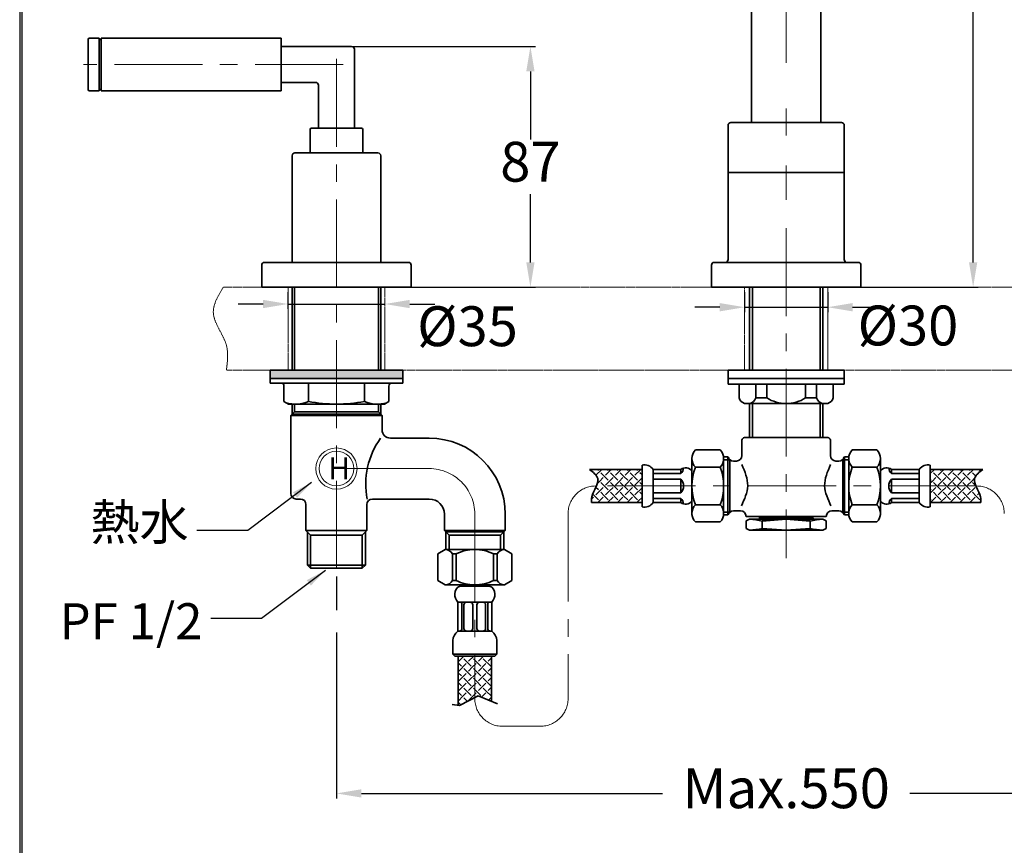
# Model space of a CAD drawing. Units: millimetres. Extents: x 1700 to 2700, y 3987 to 5422.
# Drawn here: x 1700 to 2056, y 4321 to 4619 of the extents above; entities that cross this region are included whole.
import ezdxf

# ---------------------------------------------------------------- set-up
doc = ezdxf.new("R2010")
doc.units = ezdxf.units.MM
doc.linetypes.add('CENTER', pattern=[50.8, 31.75, -6.35, 6.35, -6.35])
doc.linetypes.add('DASHED2', pattern=[0.375, 0.25, -0.125])
for name, color, linetype, lineweight in [('AM_8', 1, 'Continuous', 25), ('bayang', 6, 'DASHED2', 15), ('BENDA', 7, 'Continuous', 35), ('CENTER', 1, 'CENTER', 15), ('UKUR', 1, 'Continuous', 15)]:
    doc.layers.add(name, color=color, linetype=linetype, lineweight=lineweight)
doc.styles.add('JO', font='swisscl.ttf', dxfattribs={"height": 7})
doc.dimstyles.new('AM_ISO$7', dxfattribs={"dimscale": 3, "dimtxt": 5, "dimasz": 2.5, "dimexe": 1, "dimexo": 1, "dimgap": 1.5, "dimtad": 0, "dimtih": 1, "dimtoh": 1, "dimdsep": 46, "dimtxsty": 'Standard', "dimcen": 0, "dimclrd": 256, "dimclre": 256, "dimclrt": 2, "dimadec": 0, "dimazin": 2, "dimtp": 0.1, "dimtm": 0.1, "dimtfac": 0.71, "dimtix": 1, "dimtmove": 2, "dimatfit": 0, "dimfxl": 1, "dimlwd": -1, "dimlwe": -1, "dimarcsym": 0})
doc.dimstyles.new('小', dxfattribs={"dimscale": 1.8, "dimtxt": 3.5, "dimasz": 2.5, "dimexe": 1, "dimexo": 1, "dimgap": 1.5, "dimtad": 0, "dimtih": 1, "dimtoh": 1, "dimdsep": 46, "dimtxsty": 'Standard', "dimcen": 0, "dimclrd": 256, "dimclre": 256, "dimclrt": 2, "dimadec": 0, "dimazin": 2, "dimtp": 0.1, "dimtm": 0.1, "dimtfac": 0.71, "dimtix": 1, "dimtmove": 2, "dimatfit": 0, "dimfxl": 1, "dimlwd": -1, "dimlwe": -1, "dimarcsym": 0})
pattern_1 = [(45, (2063.964, 4362.74), (-8e-16, 7.07107), [3.8, -1.2]), (225, (2066.651, 4361.8916), (-6e-16, -7.07107), [1.9, -3.1]), (225, (2068.843, 4364.0836), (4e-16, -7.07107), [1.9, -3.1]), (135, (2064.8833, 4364.508), (-7.07107, -1e-16), [1.9, -3.1]), (135, (2067.0754, 4362.316), (-7.07107, -1e-16), [1.9, -3.1]), (315, (2065.732, 4367.195), (7.07107, 4e-16), [3.8, -1.2])]

# ---------------------------------------------------------------- blocks, each defined once
blk = doc.blocks.new('*D18')
for p, q in [((1814.69, 4394), (1814.69, 4337.93)), ((2139.69, 4394), (2139.69, 4337.93)), ((1823.69, 4339.73), (1932.49, 4339.73)), ((2130.69, 4339.73), (2021.89, 4339.73))]:
    blk.add_line(p, q)
for points in [[(1823.69, 4341.23), (1823.69, 4338.23), (1814.69, 4339.73)], [(2130.69, 4341.23), (2130.69, 4338.23), (2139.69, 4339.73)]]:
    blk.add_solid(points)
at = {"layer": 'Defpoints', "color": 0}
for p in [(1814.69, 4395.8), (2139.69, 4395.8), (2139.69, 4339.73)]:
    blk.add_point(p, dxfattribs=at)
at = {"color": 2, "insert": (1977.19, 4339.73), "char_height": 14.4, "attachment_point": 5}
blk.add_mtext('Max.550', dxfattribs=at)
blk = doc.blocks.new('*D23')
for p, q in [((1797.19, 4520.79), (1797.19, 4514.75)), ((1788.19, 4516.55), (1779.19, 4516.55)), ((1797.19, 4516.55), (1832.19, 4516.55)), ((1841.19, 4516.55), (1850.19, 4516.55))]:
    blk.add_line(p, q)
for points in [[(1788.19, 4518.05), (1788.19, 4515.05), (1797.19, 4516.55)], [(1841.19, 4518.05), (1841.19, 4515.05), (1832.19, 4516.55)]]:
    blk.add_solid(points)
at = {"layer": 'Defpoints', "color": 0}
for p in [(1797.19, 4522.59), (1832.19, 4516.55), (1832.19, 4516.55)]:
    blk.add_point(p, dxfattribs=at)
at = {"color": 2, "insert": (1862.05, 4506.66), "char_height": 14.4, "attachment_point": 5}
blk.add_mtext('%%C35', dxfattribs=at)
blk = doc.blocks.new('*D24')
for p, q in [((1962.19, 4520.79), (1962.19, 4513.6)), ((1992.19, 4520.79), (1992.19, 4513.6)), ((1953.19, 4515.4), (1944.19, 4515.4)), ((1962.19, 4515.4), (1992.19, 4515.4)), ((2001.19, 4515.4), (2010.19, 4515.4))]:
    blk.add_line(p, q)
for points in [[(1953.19, 4516.9), (1953.19, 4513.9), (1962.19, 4515.4)], [(2001.19, 4516.9), (2001.19, 4513.9), (1992.19, 4515.4)]]:
    blk.add_solid(points)
at = {"layer": 'Defpoints', "color": 0}
for p in [(1962.19, 4522.59), (1992.19, 4522.59), (1992.19, 4515.4)]:
    blk.add_point(p, dxfattribs=at)
at = {"color": 2, "insert": (2021.19, 4506.92), "char_height": 14.4, "attachment_point": 5}
blk.add_mtext('%%C30', dxfattribs=at)
blk = doc.blocks.new('*D29')
for p, q in [((1978.99, 4834.7), (2046.55, 4834.7)), ((2044.75, 4825.7), (2044.75, 4688.55)), ((2044.75, 4531.6), (2044.75, 4668.75)), ((1978.99, 4522.6), (2046.55, 4522.6))]:
    blk.add_line(p, q)
for points in [[(2043.25, 4825.7), (2046.25, 4825.7), (2044.75, 4834.7)], [(2043.25, 4531.6), (2046.25, 4531.6), (2044.75, 4522.6)]]:
    blk.add_solid(points)
at = {"layer": 'Defpoints', "color": 0}
for p in [(1977.19, 4834.7), (1977.19, 4522.6), (2044.75, 4522.6)]:
    blk.add_point(p, dxfattribs=at)
at = {"color": 2, "insert": (2044.75, 4678.65), "char_height": 14.4, "attachment_point": 5}
blk.add_mtext('312', dxfattribs=at)
blk = doc.blocks.new('*D31')
for p, q in [((1796.49, 4609.6), (1886.58, 4609.6)), ((1884.78, 4600.6), (1884.78, 4576)), ((1884.78, 4531.6), (1884.78, 4556.2)), ((1816.49, 4522.6), (1886.58, 4522.6))]:
    blk.add_line(p, q)
for points in [[(1883.28, 4600.6), (1886.28, 4600.6), (1884.78, 4609.6)], [(1883.28, 4531.6), (1886.28, 4531.6), (1884.78, 4522.6)]]:
    blk.add_solid(points)
at = {"layer": 'Defpoints', "color": 0}
for p in [(1794.69, 4609.6), (1814.69, 4522.6), (1884.78, 4522.6)]:
    blk.add_point(p, dxfattribs=at)
at = {"color": 2, "insert": (1884.78, 4566.1), "char_height": 14.4, "attachment_point": 5}
blk.add_mtext('87', dxfattribs=at)

msp = doc.modelspace()

# ---------------------------------------------------------------- hatches: boundary and pattern name
h = msp.add_hatch(color=256)
h.paths.add_polyline_path([(1729.694, 4594.104), (1728.944, 4594.104), (1728.944, 4603.104), (1729.694, 4603.104)])
h.paths.add_polyline_path([(1728.944, 4612.104), (1729.694, 4612.104), (1729.694, 4603.104), (1728.944, 4603.104)])
at = {"layer": 'AM_8'}
h = msp.add_hatch(dxfattribs=at)
h.set_pattern_fill('DOTS', color=256, scale=5, angle=180, style=0)
h.set_pattern_definition([(180, (2739.02043, 3401.59644), (-0.15625, 0.3125), [0, -0.3125])])
h.paths.add_polyline_path([(1838.694, 4489.604), (1830.694, 4489.604), (1814.694, 4489.604), (1793.694, 4489.604), (1790.694, 4489.604), (1790.694, 4492.604), (1838.694, 4492.604)])
h = msp.add_hatch(dxfattribs=at)
h.set_pattern_fill('SCREEN', color=256, scale=5, angle=45, style=0)
h.set_pattern_definition(pattern_1)
edge = h.paths.add_edge_path()
edge.add_line((1908.625, 4450.804), (1925.121, 4450.804))
edge.add_line((1925.121, 4450.804), (1925.121, 4456.804))
edge.add_line((1925.121, 4456.804), (1906.099, 4456.804))
edge.add_spline(control_points=[(1906.099, 4456.804), (1907.45, 4455.767), (1909.709, 4454.035), (1909.04, 4451.762), (1908.625, 4450.804)], knot_values=[0, 0, 0, 0, 4.4661902, 7.4656741, 7.4656741, 7.4656741, 7.4656741], degree=3, periodic=0)
edge = h.paths.add_edge_path()
edge.add_line((1906.856, 4444.804), (1925.121, 4444.804))
edge.add_line((1925.121, 4444.804), (1925.121, 4450.804))
edge.add_line((1925.121, 4450.804), (1908.625, 4450.804))
edge.add_spline(control_points=[(1908.625, 4450.804), (1908.079, 4449.543), (1906.856, 4447.494), (1906.786, 4445.494), (1906.856, 4444.804)], knot_values=[7.4656741, 7.4656741, 7.4656741, 7.4656741, 11.4158702, 13.5109741, 13.5109741, 13.5109741, 13.5109741], degree=3, periodic=0)
h = msp.add_hatch(dxfattribs=at)
h.set_pattern_fill('SCREEN', color=256, scale=5, angle=45, style=0)
h.set_pattern_definition(pattern_1)
edge = h.paths.add_edge_path()
edge.add_line((2045.763, 4450.804), (2029.268, 4450.804))
edge.add_line((2029.268, 4450.804), (2029.268, 4444.804))
edge.add_line((2029.268, 4444.804), (2047.533, 4444.804))
edge.add_spline(control_points=[(2047.533, 4444.804), (2047.602, 4445.494), (2047.533, 4447.494), (2046.309, 4449.543), (2045.763, 4450.804)], knot_values=[7.4656741, 7.4656741, 7.4656741, 7.4656741, 9.560778, 13.5109741, 13.5109741, 13.5109741, 13.5109741], degree=3, periodic=0)
edge = h.paths.add_edge_path()
edge.add_line((2029.268, 4450.804), (2045.763, 4450.804))
edge.add_spline(control_points=[(2045.763, 4450.804), (2045.349, 4451.762), (2044.68, 4454.035), (2046.939, 4455.767), (2048.29, 4456.804)], knot_values=[0, 0, 0, 0, 2.9994839, 7.4656741, 7.4656741, 7.4656741, 7.4656741], degree=3, periodic=0)
edge.add_line((2048.29, 4456.804), (2029.268, 4456.804))
edge.add_line((2029.268, 4456.804), (2029.268, 4450.804))
h = msp.add_hatch(color=256, dxfattribs=at)
edge = h.paths.add_edge_path()
edge.add_ellipse((1968.346, 4439.304), major_axis=(-0.848, 0), ratio=0.5893789, start_angle=180, end_angle=270)
edge.add_ellipse((1968.346, 4439.304), major_axis=(-0.848, 0), ratio=0.5893789, start_angle=270, end_angle=450)
edge.add_ellipse((1968.346, 4439.304), major_axis=(-0.848, 0), ratio=0.5893789, start_angle=90, end_angle=180)
h = msp.add_hatch(color=256, dxfattribs=at)
edge = h.paths.add_edge_path()
edge.add_ellipse((1986.043, 4439.304), major_axis=(0.848, 0), ratio=0.5893789, start_angle=180, end_angle=270)
edge.add_ellipse((1986.043, 4439.304), major_axis=(0.848, 0), ratio=0.5893789, start_angle=270, end_angle=450)
edge.add_ellipse((1986.043, 4439.304), major_axis=(0.848, 0), ratio=0.5893789, start_angle=90, end_angle=180)
h = msp.add_hatch(dxfattribs=at)
h.set_pattern_fill('SCREEN', color=256, scale=5, angle=45, style=0, pattern_type=0)
h.set_pattern_definition(pattern_1)
h.paths.add_polyline_path([(1864.694, 4374.342), (1859.185, 4371.492), (1858.694, 4371.551), (1858.694, 4389.343), (1864.694, 4389.343)])
h.paths.add_polyline_path([(1870.694, 4372.969), (1865.862, 4374.947), (1864.694, 4374.342), (1864.694, 4389.343), (1870.694, 4389.343)])

# ---------------------------------------------------------------- linework, layer by layer
at = {"color": 3}
for p, q in [((1814.694, 4418.053), (1814.694, 4405.959)), ((1814.694, 4397.916), (1814.694, 4393.681))]:
    msp.add_line(p, q, dxfattribs=at)
at = {"lineweight": 30}
msp.add_lwpolyline([(1700.245, 3987.39), (2700.226, 3987.39), (2700.226, 5422.403), (1700.245, 5422.403)], close=True, dxfattribs=at)
at = {"color": 0}
msp.add_lwpolyline([(2699.477, 4151.862), (2699.477, 5421.654), (1700.994, 5421.654), (1700.994, 4151.862)], close=True, dxfattribs=at)
at = {"layer": 'bayang'}
for p, q in [((1787.694, 4522.604), (1773.817, 4522.604)), ((1797.194, 4522.594), (1797.194, 4492.604)), ((1832.194, 4522.594), (1832.194, 4492.604)), ((1841.694, 4522.604), (1950.194, 4522.604)), ((1962.194, 4522.604), (1962.194, 4492.604)), ((1992.194, 4522.604), (1992.194, 4492.604)), ((1992.194, 4492.604), (1992.194, 4522.604)), ((2004.194, 4522.604), (2112.694, 4522.604)), ((1790.694, 4492.604), (1774.918, 4492.604)), ((1830.694, 4492.604), (1956.194, 4492.604)), ((1998.194, 4492.604), (2115.694, 4492.604))]:
    msp.add_line(p, q, dxfattribs=at)
msp.add_spline([(1773.817, 4522.604), (1770.209, 4513.502), (1774.945, 4501.559), (1774.918, 4492.6)], degree=3, dxfattribs=at)
at = {"layer": 'BENDA'}
for p, q in [((1964.694, 4822.204), (1964.694, 4582.104)), ((1989.694, 4822.204), (1989.694, 4582.104)), ((1724.944, 4594.104), (1724.944, 4612.104)), ((1728.944, 4612.604), (1725.444, 4612.604)), ((1728.944, 4603.104), (1728.944, 4612.604)), ((1729.694, 4612.104), (1728.944, 4612.104)), ((1794.694, 4612.604), (1729.694, 4612.604)), ((1729.694, 4603.104), (1729.694, 4612.604)), ((1794.694, 4603.104), (1794.694, 4612.604)), ((1820.194, 4609.604), (1794.694, 4609.604)), ((1794.694, 4609.604), (1794.694, 4607.854)), ((1821.194, 4580.104), (1821.194, 4608.604)), ((1728.944, 4603.104), (1728.944, 4593.604)), ((1729.694, 4603.104), (1729.694, 4593.604)), ((1794.694, 4603.104), (1794.694, 4593.604)), ((1807.194, 4596.604), (1794.694, 4596.604)), ((1728.944, 4593.604), (1725.444, 4593.604)), ((1729.694, 4594.104), (1728.944, 4594.104)), ((1794.694, 4593.604), (1729.694, 4593.604)), ((1808.194, 4580.104), (1808.194, 4595.604)), ((1805.169, 4579.604), (1805.169, 4571.126)), ((1808.194, 4580.104), (1805.669, 4580.104)), ((1810.944, 4580.104), (1806.169, 4580.104)), ((1814.694, 4580.104), (1808.194, 4580.104)), ((1814.694, 4580.104), (1821.194, 4580.104)), ((1821.194, 4580.104), (1818.444, 4580.104)), ((1819.694, 4580.104), (1823.719, 4580.104)), ((1824.219, 4579.604), (1824.219, 4571.126)), ((1956.194, 4564.104), (1956.194, 4581.104)), ((1957.194, 4582.104), (1977.194, 4582.104)), ((1997.194, 4582.104), (1977.194, 4582.104)), ((1998.194, 4564.104), (1998.194, 4581.104)), ((1798.694, 4570.126), (1798.694, 4531.604)), ((1799.694, 4571.126), (1814.694, 4571.126)), ((1814.694, 4571.126), (1829.694, 4571.126)), ((1830.694, 4570.126), (1830.694, 4531.604)), ((1956.194, 4564.104), (1956.194, 4532.604)), ((1958.286, 4564.104), (1956.194, 4564.104)), ((1958.286, 4564.104), (1956.194, 4564.104)), ((1956.194, 4564.104), (1958.286, 4564.104)), ((1956.194, 4564.104), (1977.194, 4564.104)), ((1998.194, 4564.104), (1977.194, 4564.104)), ((1994.694, 4564.104), (1998.194, 4564.104)), ((1994.694, 4564.104), (1998.194, 4564.104)), ((1998.194, 4564.104), (1996.694, 4564.104)), ((1998.194, 4564.104), (1998.194, 4532.604)), ((1787.694, 4530.604), (1787.694, 4522.604)), ((1800.811, 4531.604), (1788.694, 4531.604)), ((1796.308, 4531.604), (1840.694, 4531.604)), ((1841.694, 4530.604), (1841.694, 4522.604)), ((1950.194, 4530.604), (1950.194, 4522.604)), ((1951.194, 4531.604), (1977.194, 4531.604)), ((2003.194, 4531.604), (1977.194, 4531.604)), ((2004.194, 4530.604), (2004.194, 4522.604)), ((1795.644, 4522.604), (1787.694, 4522.604)), ((1795.644, 4522.604), (1826.771, 4522.604)), ((1798.694, 4492.604), (1798.694, 4522.583)), ((1799.507, 4492.604), (1799.507, 4522.583)), ((1826.771, 4522.604), (1841.694, 4522.604)), ((1829.881, 4492.604), (1829.881, 4522.583)), ((1830.694, 4492.604), (1830.694, 4522.583)), ((1950.194, 4522.604), (1977.194, 4522.604)), ((1963.974, 4492.604), (1963.974, 4522.604)), ((1964.974, 4492.604), (1964.974, 4522.604)), ((2004.194, 4522.604), (1977.194, 4522.604)), ((1989.415, 4492.604), (1989.415, 4522.604)), ((1990.415, 4492.604), (1990.415, 4522.604)), ((1838.694, 4492.604), (1790.694, 4492.604)), ((1790.694, 4492.604), (1790.694, 4489.604)), ((1838.694, 4492.604), (1838.694, 4489.604)), ((1956.194, 4492.604), (1977.194, 4492.604)), ((1956.194, 4492.604), (1956.194, 4487.604)), ((1998.194, 4492.604), (1977.194, 4492.604)), ((1998.194, 4492.604), (1998.194, 4487.604)), ((1790.694, 4489.604), (1790.694, 4487.978)), ((1814.694, 4489.604), (1793.694, 4489.604)), ((1795.644, 4489.604), (1798.694, 4489.604)), ((1795.724, 4486.894), (1795.724, 4481.328)), ((1804.609, 4487.978), (1804.609, 4481.328)), ((1814.694, 4489.604), (1835.694, 4489.604)), ((1824.78, 4487.978), (1824.78, 4481.328)), ((1833.665, 4486.894), (1833.665, 4481.328)), ((1838.694, 4489.604), (1838.694, 4487.978)), ((1956.194, 4489.604), (1977.194, 4489.604)), ((1956.194, 4487.604), (1977.194, 4487.604)), ((1960.194, 4487.604), (1960.194, 4482.604)), ((1964.194, 4487.604), (1966.694, 4487.604)), ((1966.194, 4487.604), (1966.194, 4482.604)), ((1970.194, 4487.604), (1970.194, 4482.604)), ((1998.194, 4489.604), (1977.194, 4489.604)), ((1998.194, 4487.604), (1977.194, 4487.604)), ((1984.194, 4487.604), (1984.194, 4482.604)), ((1990.194, 4487.604), (1987.694, 4487.604)), ((1988.194, 4487.604), (1988.194, 4482.604)), ((1994.194, 4487.604), (1994.194, 4482.604)), ((1797.35, 4480.39), (1795.724, 4481.328)), ((1814.694, 4480.39), (1797.35, 4480.39)), ((1798.694, 4476.75), (1798.694, 4480.39)), ((1799.507, 4477.563), (1799.507, 4480.39)), ((1814.694, 4480.39), (1832.039, 4480.39)), ((1829.881, 4477.563), (1829.881, 4480.39)), ((1830.694, 4476.75), (1830.694, 4480.39)), ((1832.039, 4480.39), (1833.665, 4481.328)), ((1962.194, 4480.604), (1977.194, 4480.604)), ((1963.974, 4468.304), (1963.974, 4480.604)), ((1964.974, 4468.304), (1964.974, 4480.604)), ((1966.194, 4482.604), (1970.194, 4482.604)), ((1992.194, 4480.604), (1977.194, 4480.604)), ((1988.194, 4482.604), (1984.194, 4482.604)), ((1989.415, 4468.304), (1989.415, 4480.604)), ((1990.415, 4468.304), (1990.415, 4480.604)), ((1798.194, 4476.25), (1799.507, 4477.563)), ((1798.194, 4448.093), (1798.194, 4476.25)), ((1798.194, 4476.25), (1831.194, 4476.25)), ((1830.694, 4476.75), (1798.694, 4476.75)), ((1799.507, 4477.563), (1829.881, 4477.563)), ((1831.194, 4476.25), (1829.881, 4477.563)), ((1831.194, 4471.093), (1831.194, 4476.25)), ((1834.194, 4468.093), (1848.194, 4468.093)), ((1961.194, 4461.804), (1961.194, 4467.304)), ((1977.194, 4468.304), (1962.194, 4468.304)), ((1977.194, 4468.304), (1992.194, 4468.304)), ((1993.194, 4461.804), (1993.194, 4467.304)), ((1944.412, 4463.812), (1953.34, 4463.812)), ((2009.977, 4463.812), (2001.049, 4463.812)), ((1956.144, 4461.281), (1954.552, 4461.281)), ((1954.573, 4460.281), (1956.778, 4460.281)), ((1954.591, 4460.69), (1954.591, 4440.918)), ((1956.144, 4461.281), (1956.144, 4440.326)), ((1956.778, 4441.326), (1956.778, 4460.281)), ((1959.194, 4459.804), (1958.125, 4459.804)), ((1995.194, 4459.804), (1996.264, 4459.804)), ((1997.611, 4441.326), (1997.611, 4460.281)), ((1999.816, 4460.281), (1997.611, 4460.281)), ((1998.244, 4461.281), (1998.244, 4440.326)), ((1998.244, 4461.281), (1999.836, 4461.281)), ((1999.797, 4460.69), (1999.797, 4440.918)), ((1925.121, 4456.804), (1906.099, 4456.804)), ((1943.144, 4456.304), (1943.144, 4450.804)), ((1953.34, 4457.568), (1944.412, 4457.568)), ((2001.049, 4457.568), (2009.977, 4457.568)), ((2011.244, 4456.304), (2011.244, 4450.804)), ((2029.268, 4456.804), (2048.29, 4456.804)), ((1800.194, 4446.093), (1801.694, 4446.093)), ((1803.694, 4444.093), (1803.694, 4434.778)), ((1825.694, 4444.093), (1825.694, 4434.778)), ((1827.694, 4446.093), (1848.194, 4446.093)), ((1925.121, 4444.804), (1906.856, 4444.804)), ((1953.34, 4444.04), (1944.412, 4444.04)), ((2001.049, 4444.04), (2009.977, 4444.04)), ((2029.268, 4444.804), (2047.533, 4444.804)), ((1853.694, 4440.593), (1853.694, 4434.778)), ((1875.694, 4440.593), (1875.694, 4434.778)), ((1956.144, 4440.326), (1954.552, 4440.326)), ((1954.573, 4441.326), (1956.778, 4441.326)), ((1960.694, 4441.804), (1958.125, 4441.804)), ((1993.694, 4441.804), (1996.264, 4441.804)), ((1999.816, 4441.326), (1997.611, 4441.326)), ((1998.244, 4440.326), (1999.836, 4440.326)), ((1953.34, 4437.796), (1944.412, 4437.796)), ((1977.194, 4439.804), (1962.694, 4439.804)), ((1962.694, 4438.172), (1963.979, 4438.804)), ((1962.694, 4438.172), (1962.694, 4435.436)), ((1963.979, 4438.804), (1977.194, 4438.804)), ((1968.531, 4438.141), (1977.194, 4438.804)), ((1968.531, 4438.141), (1968.531, 4435.467)), ((1969.194, 4439.804), (1969.194, 4438.804)), ((1969.694, 4439.304), (1969.194, 4438.804)), ((1969.694, 4439.804), (1969.694, 4439.304)), ((1969.694, 4439.304), (1977.194, 4439.304)), ((1969.694, 4439.304), (1977.194, 4439.304)), ((1977.194, 4439.804), (1991.694, 4439.804)), ((1984.694, 4439.304), (1977.194, 4439.304)), ((1984.694, 4439.304), (1977.194, 4439.304)), ((1990.41, 4438.804), (1977.194, 4438.804)), ((1990.41, 4438.804), (1977.194, 4438.804)), ((1985.857, 4438.141), (1977.194, 4438.804)), ((1984.694, 4439.804), (1984.694, 4439.304)), ((1984.694, 4439.304), (1985.194, 4438.804)), ((1985.194, 4439.804), (1985.194, 4438.804)), ((1985.857, 4438.141), (1985.857, 4435.467)), ((1991.694, 4438.172), (1990.41, 4438.804)), ((1991.694, 4438.172), (1991.694, 4435.436)), ((2001.049, 4437.796), (2009.977, 4437.796)), ((1803.694, 4434.778), (1825.694, 4434.778)), ((1805.379, 4433.093), (1803.694, 4434.778)), ((1804.217, 4434.255), (1804.217, 4422.255)), ((1824.01, 4433.093), (1805.379, 4433.093)), ((1805.379, 4433.093), (1805.379, 4421.093)), ((1824.01, 4433.093), (1825.694, 4434.778)), ((1824.01, 4433.093), (1824.01, 4421.093)), ((1825.172, 4434.255), (1825.172, 4422.255)), ((1855.379, 4433.093), (1853.694, 4434.778)), ((1875.694, 4434.778), (1853.694, 4434.778)), ((1854.217, 4434.255), (1854.217, 4427.843)), ((1854.217, 4434.255), (1875.172, 4434.255)), ((1874.01, 4433.093), (1855.379, 4433.093)), ((1855.379, 4433.093), (1855.379, 4427.843)), ((1874.01, 4433.093), (1875.694, 4434.778)), ((1874.01, 4433.093), (1874.01, 4427.843)), ((1875.172, 4434.255), (1875.172, 4427.843)), ((1962.694, 4435.436), (1963.979, 4434.804)), ((1963.979, 4434.804), (1977.194, 4434.804)), ((1968.531, 4435.467), (1977.194, 4434.804)), ((1985.857, 4435.467), (1977.194, 4434.804)), ((1990.41, 4434.804), (1977.194, 4434.804)), ((1990.41, 4434.804), (1977.194, 4434.804)), ((1991.694, 4435.436), (1990.41, 4434.804)), ((1851.298, 4426.249), (1853.955, 4427.843)), ((1851.298, 4416.664), (1851.298, 4426.249)), ((1864.694, 4427.843), (1853.955, 4427.843)), ((1856.612, 4416.664), (1856.612, 4426.249)), ((1857.94, 4426.249), (1856.612, 4426.249)), ((1857.94, 4416.664), (1857.94, 4426.249)), ((1864.694, 4427.843), (1875.433, 4427.843)), ((1871.448, 4426.249), (1872.776, 4426.249)), ((1871.448, 4416.664), (1871.448, 4426.249)), ((1872.776, 4416.664), (1872.776, 4426.249)), ((1878.09, 4426.249), (1875.433, 4427.843)), ((1878.09, 4416.664), (1878.09, 4426.249)), ((1825.172, 4422.255), (1804.217, 4422.255)), ((1805.379, 4421.093), (1804.217, 4422.255)), ((1824.01, 4421.093), (1825.172, 4422.255)), ((1805.379, 4421.093), (1824.01, 4421.093)), ((1853.955, 4415.07), (1851.298, 4416.664)), ((1864.694, 4415.07), (1853.955, 4415.07)), ((1857.94, 4416.664), (1856.612, 4416.664)), ((1859.992, 4414.643), (1859.647, 4415.07)), ((1864.694, 4415.07), (1875.433, 4415.07)), ((1869.397, 4414.643), (1869.741, 4415.07)), ((1871.448, 4416.664), (1872.776, 4416.664)), ((1875.433, 4415.07), (1878.09, 4416.664)), ((1864.818, 4414.643), (1859.355, 4414.643)), ((1864.57, 4414.643), (1870.033, 4414.643)), ((1858.59, 4408.843), (1858.59, 4398.343)), ((1858.59, 4408.843), (1864.694, 4408.843)), ((1860.029, 4408.343), (1860.029, 4399.343)), ((1870.799, 4408.843), (1864.694, 4408.843)), ((1869.359, 4408.343), (1869.359, 4399.343)), ((1870.799, 4408.843), (1870.799, 4398.343)), ((1860.779, 4407.853), (1860.779, 4399.343)), ((1863.937, 4407.853), (1863.937, 4399.343)), ((1865.452, 4407.853), (1865.452, 4399.343)), ((1868.609, 4407.853), (1868.609, 4399.343)), ((1858.59, 4398.343), (1864.694, 4398.343)), ((1870.799, 4398.343), (1864.694, 4398.343)), ((1856.74, 4395.019), (1856.74, 4390.093)), ((1872.649, 4395.019), (1872.649, 4390.093)), ((1856.74, 4390.093), (1864.694, 4390.093)), ((1857.49, 4389.343), (1856.74, 4390.093)), ((1857.49, 4389.343), (1864.694, 4389.343)), ((1858.694, 4371.551), (1858.694, 4389.343)), ((1872.649, 4390.093), (1864.694, 4390.093)), ((1871.899, 4389.343), (1864.694, 4389.343)), ((1870.694, 4372.969), (1870.694, 4389.343)), ((1871.899, 4389.343), (1872.649, 4390.093)), ((1859.185, 4371.492), (1865.862, 4374.947)), ((1865.862, 4374.947), (1872.847, 4372.088)), ((1856.541, 4371.807), (1859.185, 4371.492))]:
    msp.add_line(p, q, dxfattribs=at)
at = {"layer": 'BENDA', "color": 7, "linetype": 'Continuous'}
for p, q in [((1798.694, 4489.604), (1790.694, 4489.604)), ((1814.694, 4487.978), (1790.694, 4487.978)), ((1814.694, 4487.978), (1838.694, 4487.978)), ((1830.694, 4489.604), (1838.694, 4489.604))]:
    msp.add_line(p, q, dxfattribs=at)
at = {"layer": 'BENDA', "color": 7}
for p, q in [((1925.121, 4443.304), (1925.121, 4458.304)), ((1943.144, 4460.69), (1943.144, 4440.304)), ((2011.244, 4460.69), (2011.244, 4440.304)), ((2029.268, 4443.304), (2029.268, 4458.304)), ((2029.268, 4443.304), (2029.268, 4458.304)), ((1939.144, 4456.804), (1929.121, 4456.804)), ((1929.121, 4444.804), (1929.121, 4456.804)), ((1939.144, 4455.304), (1929.121, 4455.304)), ((1939.144, 4456.804), (1938.827, 4456.804)), ((1939.144, 4455.304), (1938.905, 4455.304)), ((1939.144, 4455.304), (1939.144, 4456.804)), ((2015.244, 4456.804), (2025.268, 4456.804)), ((2015.244, 4455.304), (2015.244, 4456.804)), ((2015.244, 4456.804), (2015.562, 4456.804)), ((2015.244, 4455.304), (2025.268, 4455.304)), ((2015.244, 4455.304), (2015.483, 4455.304)), ((2025.268, 4444.804), (2025.268, 4456.804)), ((1939.144, 4453.304), (1929.121, 4453.304)), ((1939.144, 4453.304), (1939.01, 4453.304)), ((1939.144, 4450.804), (1939.144, 4453.304)), ((1939.144, 4448.304), (1939.144, 4453.304)), ((1939.144, 4450.804), (1939.144, 4450.739)), ((2015.244, 4453.304), (2025.268, 4453.304)), ((2015.244, 4450.804), (2015.244, 4453.304)), ((2015.244, 4453.304), (2015.379, 4453.304)), ((2015.244, 4448.304), (2015.244, 4453.304)), ((2015.244, 4450.804), (2015.244, 4450.739)), ((1939.144, 4448.304), (1929.121, 4448.304)), ((1939.144, 4448.304), (1939.01, 4448.304)), ((2015.244, 4448.304), (2025.268, 4448.304)), ((2015.244, 4448.304), (2015.379, 4448.304)), ((1939.144, 4446.304), (1929.121, 4446.304)), ((1939.144, 4444.804), (1929.121, 4444.804)), ((1939.144, 4444.804), (1938.827, 4444.804)), ((1939.144, 4446.304), (1938.905, 4446.304)), ((1939.144, 4446.304), (1939.144, 4444.804)), ((2015.244, 4446.304), (2025.268, 4446.304)), ((2015.244, 4446.304), (2015.483, 4446.304)), ((2015.244, 4446.304), (2015.244, 4444.804)), ((2015.244, 4444.804), (2025.268, 4444.804)), ((2015.244, 4444.804), (2015.562, 4444.804))]:
    msp.add_line(p, q, dxfattribs=at)
at = {"layer": 'BENDA'}
for centre, radius, start, end in [((1725.444, 4612.104), 0.5, 90, 180), ((1820.194, 4608.604), 1, 0, 90), ((1807.194, 4595.604), 1, 0, 90), ((1725.444, 4594.104), 0.5, 180, 270), ((1805.669, 4579.604), 0.5, 90, 180), ((1823.719, 4579.604), 0.5, 0, 90), ((1957.194, 4581.104), 1, 90, 180), ((1997.194, 4581.104), 1, 0, 90), ((1799.694, 4570.126), 1, 90, 180), ((1829.694, 4570.126), 1, 0, 90), ((1955.194, 4532.604), 1, 270, 0), ((1999.194, 4532.604), 1, 180, 270), ((1788.694, 4530.604), 1, 90, 180), ((1840.694, 4530.604), 1, 0, 90), ((1951.194, 4530.604), 1, 90, 180), ((2003.194, 4530.604), 1, 0, 90), ((1799.906, 4492.55), 12.167, 253.92135, 292.73488), ((1814.694, 4535.035), 54.645, 259.3641, 270), ((1814.694, 4535.035), 54.645, 270, 280.6359), ((1829.482, 4492.55), 12.167, 247.26512, 286.07865), ((1963.194, 4483.604), 3.162, 198.43495, 251.56505), ((1963.194, 4483.604), 3.162, 288.43495, 341.56505), ((1977.194, 4493.854), 13.25, 238.10921, 270), ((1977.194, 4493.854), 13.25, 270, 301.89079), ((1991.194, 4483.604), 3.162, 198.43495, 251.56505), ((1991.194, 4483.604), 3.162, 288.43495, 341.56505), ((1834.194, 4471.093), 3, 180, 270), ((1853.336, 4451.593), 28.039, 143.9524, 191.31205), ((1848.194, 4440.593), 27.5, 0, 90), ((1962.194, 4467.304), 1, 90, 180), ((1992.194, 4467.304), 1, 0, 90), ((1947.623, 4460.69), 4.479, 135.81117, 224.18883), ((1950.071, 4460.69), 4.52, 316.31946, 43.68054), ((1959.194, 4461.804), 2, 270, 0), ((1995.194, 4461.804), 2, 180, 270), ((2004.318, 4460.69), 4.52, 136.31946, 223.68054), ((2006.765, 4460.69), 4.479, 315.81117, 44.18883), ((1958.125, 4461.804), 2, 195.14425, 270), ((1996.264, 4461.804), 2, 270, 344.85575), ((1961.829, 4450.804), 18.685, 158.7763, 201.2237), ((1935.682, 4450.804), 18.909, 339.03993, 20.96007), ((2018.706, 4450.804), 18.909, 159.03993, 200.96007), ((1992.559, 4450.804), 18.685, 338.7763, 21.2237), ((1800.194, 4448.093), 2, 180, 270), ((1801.694, 4444.093), 2, 0, 90), ((1827.694, 4444.093), 2, 90, 180), ((1848.194, 4440.593), 5.5, 0, 90), ((1947.623, 4440.918), 4.479, 135.81117, 224.18883), ((1950.071, 4440.918), 4.52, 316.31946, 43.68054), ((2004.318, 4440.918), 4.52, 136.31946, 223.68054), ((2006.765, 4440.918), 4.479, 315.81117, 44.18883), ((1958.125, 4439.804), 2, 90, 164.85575), ((1960.694, 4439.804), 2, 0, 90), ((1993.694, 4439.804), 2, 90, 180), ((1996.264, 4439.804), 2, 15.14425, 90), ((1959.789, 4394.087), 44.913, 78.77488, 84.64694), ((1977.09, 4380.537), 58.267, 89.89709, 98.44604), ((1977.299, 4380.537), 58.267, 81.55396, 90.10291), ((1994.6, 4394.087), 44.913, 95.35306, 101.22512), ((1959.789, 4479.521), 44.913, 275.35306, 281.22512), ((1977.09, 4493.071), 58.267, 261.55396, 270.10291), ((1977.299, 4493.071), 58.267, 269.89709, 278.44604), ((1994.6, 4479.521), 44.913, 258.77488, 264.64694), ((1853.955, 4424.832), 3.011, 28.07249, 90), ((1864.694, 4412.739), 15.104, 90, 116.56062), ((1864.694, 4412.739), 15.104, 63.43938, 90), ((1875.433, 4424.832), 3.011, 90, 151.92751), ((1853.955, 4418.081), 3.011, 270, 331.92751), ((1864.694, 4430.174), 15.104, 243.43938, 270), ((1864.694, 4430.174), 15.104, 270, 296.56062), ((1875.433, 4418.081), 3.011, 208.07249, 270), ((1861.505, 4411.691), 4.076, 177.86508, 224.33484), ((1860.432, 4411.843), 3, 111.03918, 180), ((1868.956, 4411.843), 3, 0, 68.96082), ((1867.883, 4411.691), 4.076, 315.66516, 2.13492), ((1859.529, 4408.343), 0.5, 0, 90), ((1861.779, 4407.853), 1, 98.28435, 180), ((1862.937, 4407.853), 1, 0, 81.71565), ((1866.452, 4407.853), 1, 98.28435, 180), ((1867.609, 4407.853), 1, 0, 81.71565), ((1869.859, 4408.343), 0.5, 90, 180), ((1861.251, 4394.686), 4.523, 126.03425, 175.77789), ((1859.029, 4399.343), 1, 270, 0), ((1861.779, 4399.343), 1, 180, 270), ((1862.937, 4399.343), 1, 270, 0), ((1866.452, 4399.343), 1, 180, 270), ((1867.609, 4399.343), 1, 270, 360), ((1870.359, 4399.343), 1, 180, 270), ((1868.138, 4394.686), 4.523, 4.22211, 53.96575)]:
    msp.add_arc(centre, radius, start, end, dxfattribs=at)
at = {"layer": 'BENDA', "color": 7, "linetype": 'Continuous'}
for centre, start, end in [((1794.64, 4486.894), 0, 90), ((1834.749, 4486.894), 90, 180)]:
    msp.add_arc(centre, 1.084, start, end, dxfattribs=at)
at = {"layer": 'BENDA', "color": 7}
for centre, radius, start, end in [((1926.068, 4454.747), 3.681, 33.97451, 104.9134), ((2028.321, 4454.747), 3.681, 75.0866, 146.02549), ((1940.866, 4454.327), 3.017, 40.95143, 124.79854), ((1936.919, 4457.666), 3.245, 313.28337, 353.58653), ((2013.523, 4454.327), 3.017, 55.20146, 139.04857), ((2017.469, 4457.666), 3.245, 186.41347, 226.71663), ((1935.952, 4450.577), 4.198, 3.09806, 40.50476), ((1935.952, 4451.031), 4.198, 319.49524, 356.90194), ((2018.436, 4450.577), 4.198, 139.49524, 176.90194), ((2018.436, 4451.031), 4.198, 183.09806, 220.50476), ((1926.068, 4446.861), 3.681, 255.0866, 326.02549), ((1936.919, 4443.941), 3.245, 6.41347, 46.71663), ((1940.866, 4447.281), 3.017, 235.20146, 317.62246), ((2013.523, 4447.281), 3.017, 222.37754, 304.79854), ((2017.469, 4443.941), 3.245, 133.28337, 173.58653), ((2028.321, 4446.861), 3.681, 213.97451, 284.9134)]:
    msp.add_arc(centre, radius, start, end, dxfattribs=at)
at = {"layer": 'BENDA', "color": 0}
for centre, major_axis in [((1968.346, 4439.304), (-0.848, 0)), ((1986.043, 4439.304), (0.848, 0))]:
    msp.add_ellipse(centre, major_axis=major_axis, ratio=0.5893789, dxfattribs=at)
at = {"layer": 'BENDA'}
for points in [[(1961.135, 4458.604), (1963.295, 4450.804), (1961.015, 4443.606)], [(1993.254, 4458.604), (1991.094, 4450.804), (1993.374, 4443.606)]]:
    msp.add_spline(points, degree=3, dxfattribs=at)
for points in [[(1906.099, 4456.804), (1907.45, 4455.767), (1910.904, 4453.118), (1906.89, 4448.487), (1906.786, 4445.494), (1906.856, 4444.804)], [(2048.29, 4456.804), (2046.939, 4455.767), (2043.485, 4453.118), (2047.498, 4448.487), (2047.602, 4445.494), (2047.533, 4444.804)]]:
    msp.add_open_spline(points, degree=3, knots=[0, 0, 0, 0, 4.4661902, 11.4158702, 13.5109741, 13.5109741, 13.5109741, 13.5109741], dxfattribs=at)
at = {"layer": 'CENTER'}
for p, q in [((1977.194, 4838.676), (1977.194, 4597.408)), ((1814.694, 4605.102), (1814.694, 4418.053)), ((1817.064, 4603.104), (1723.321, 4603.104)), ((1977.194, 4587.156), (1977.194, 4577.387)), ((1977.194, 4566.571), (1977.194, 4554.214)), ((1977.194, 4543.962), (1977.194, 4424.699)), ((1848.194, 4457.093), (1814.694, 4457.093)), ((2046.009, 4450.804), (1908.38, 4450.804)), ((1864.694, 4440.593), (1864.694, 4373.981)), ((1898.38, 4440.804), (1898.38, 4373.981)), ((1874.694, 4363.981), (1888.38, 4363.981)), ((1874.694, 4363.981), (1888.38, 4363.981))]:
    msp.add_line(p, q, dxfattribs=at)
for centre, radius, start, end in [((1848.194, 4440.593), 16.5, 0, 90), ((1908.38, 4440.804), 10, 90, 180), ((1908.38, 4440.804), 10, 90, 180), ((2046.009, 4440.804), 10, 0, 90), ((1874.694, 4373.981), 10, 180, 270), ((1874.694, 4373.981), 10, 180, 270), ((1888.38, 4373.981), 10, 270, 0)]:
    msp.add_arc(centre, radius, start, end, dxfattribs=at)
at = {"layer": 'UKUR', "color": 1}
for radius in [7.456, 6.265]:
    msp.add_circle((1814.694, 4457.093), radius, dxfattribs=at)

# ---------------------------------------------------------------- texts
at = {"color": 2, "char_height": 13, "attachment_point": 9}
for s, insert, width in [('熱水', (1761.287, 4427.182), 56.5865), ('{\\fPMingLiU|b0|i0|c136|p18;PF 1/2}', (1766.271, 4395.443), 67.61507)]:
    msp.add_mtext(s, dxfattribs=dict(at, insert=insert, width=width))
at = {"layer": 'UKUR', "color": 1, "style": 'JO'}
msp.add_text('H', height=8, dxfattribs=at).set_placement((1811.71, 4453.15))

# ---------------------------------------------------------------- dimensions: what is measured, and where the dimension line sits
at = {"color": 1}
dim = msp.add_linear_dim(base=(2044.746, 4522.604), p1=(1977.194, 4834.704), p2=(1977.194, 4522.604), angle=90, text='312', dimstyle='小', override={"dimtxt": 8, "dimasz": 5}, dxfattribs=at)
dim.commit()
dim.dimension.update_dxf_attribs({"geometry": '*D29', "text_midpoint": (2044.746, 4678.654)})
dim = msp.add_linear_dim(base=(1884.777, 4522.604), p1=(1794.694, 4609.604), p2=(1814.694, 4522.604), angle=90, dimstyle='小', override={"dimtxt": 8, "dimasz": 5}, dxfattribs=at)
dim.commit()
dim.dimension.update_dxf_attribs({"geometry": '*D31', "text_midpoint": (1884.777, 4566.104)})
for base, p1, p2, picture, middle in [((1832.194, 4516.553), (1797.194, 4522.594), (1832.194, 4516.553), '*D23', (1862.053, 4506.662)), ((1992.194, 4515.398), (1962.194, 4522.594), (1992.194, 4522.594), '*D24', (2021.194, 4506.92))]:
    dim = msp.add_linear_dim(base=base, p1=p1, p2=p2, text='%%C<>', dimstyle='小', override={"dimtxt": 8, "dimasz": 5}, dxfattribs=at)
    dim.commit()
    dim.dimension.update_dxf_attribs({"geometry": picture, "text_midpoint": middle, "dimtype": 160})
dim = msp.add_linear_dim(base=(2139.694, 4339.732), p1=(1814.694, 4395.799), p2=(2139.694, 4395.799), text='Max.550', dimstyle='小', override={"dimtxt": 8, "dimasz": 5})
dim.commit()
dim.dimension.update_dxf_attribs({"geometry": '*D18', "text_midpoint": (1977.194, 4339.732)})

# ---------------------------------------------------------------- leaders
at = {"annotation_type": 0, "has_hookline": 1, "hookline_direction": 1, "text_width": 29.128}
msp.add_leader([(1805.712, 4452.061), (1782.67, 4434.682), (1764.287, 4434.682)], dimstyle='AM_ISO$7', override={"dimgap": 1.5, "dimtad": 0}, dxfattribs=at)
at = {"annotation_type": 0, "has_hookline": 1, "hookline_direction": 0, "text_width": 29.477, "horizontal_direction": (-1, 0, 0)}
msp.add_leader([(1810.696, 4420.323), (1787.654, 4402.943), (1769.271, 4402.943)], dimstyle='AM_ISO$7', override={"dimgap": 1.5, "dimtad": 0}, dxfattribs=at)

doc.saveas('drawing.dxf')
